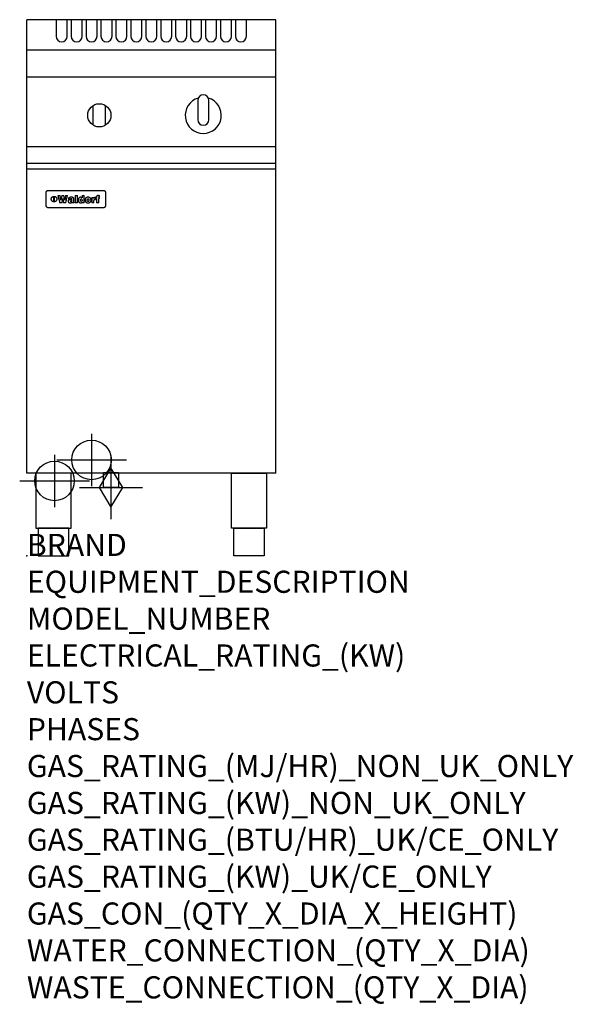
# Model space of a CAD drawing. Extents: x -13 to 988, y -811 to 970.
import ezdxf

# ---------------------------------------------------------------- set-up
doc = ezdxf.new("R2010")
doc.units = 0
doc.header["$LTSCALE"] = 2.5
doc.layers.get('0').update_dxf_attribs({"linetype": 'CONTINUOUS'})
doc.layers.add('Moffat_2D_Hyd', color=3, linetype='CONTINUOUS')
doc.layers.add('Moffat_Profile', color=1, linetype='CONTINUOUS')
doc.layers.add('Moffat_Notes', color=2, linetype='CONTINUOUS', plot=False)
doc.styles.get("Standard").update_dxf_attribs({"font": 'txt.shx'})

# ---------------------------------------------------------------- blocks, each defined once
blk = doc.blocks.new('SS WATER CONNECTION')
at = {"layer": 'Moffat_2D_Hyd'}
for p, q in [((0, 47.2), (0, -47.2)), ((-63, 0), (63, 0))]:
    blk.add_line(p, q, dxfattribs=at)
blk.add_circle((0, 0), 35.8, dxfattribs=at)
blk = doc.blocks.new('GAS_CONNECTION')
at = {"layer": 'Moffat_2D_Hyd'}
for p, q in [((0, 57.1), (0, -57.1)), ((-57.1, 0), (57.1, 0))]:
    blk.add_line(p, q, dxfattribs=at)
blk.add_lwpolyline([(0, -35.7), (21.4, 0), (0, 35.7), (-21.4, 0), (0, -35.7)], dxfattribs=at)

msp = doc.modelspace()

# ---------------------------------------------------------------- linework, layer by layer
msp.add_point((0, 0))
at = {"layer": 'Moffat_Profile'}
for p, q in [((450, 970), (0, 970)), ((0, 150), (0, 970)), ((450, 150), (450, 970)), ((450, 915), (0, 915)), ((450, 866), (0, 866)), ((120, 779.1), (120, 814.9)), ((142, 779.1), (142, 814.9)), ((450, 740), (0, 740)), ((0, 710.3), (450, 710.3)), ((0, 700.5), (450, 700.5)), ((139.1, 660.4), (38.1, 660.4)), ((34.1, 656.5), (34.1, 653.6)), ((34.1, 653.6), (34.1, 637.3)), ((48.8, 640.5), (48.8, 650.4)), ((49.3, 650.4), (49.3, 640.5)), ((56.2, 651.9), (59.4, 638.9)), ((56.2, 651.9), (60.3, 651.9)), ((61.7, 643.5), (60.3, 651.9)), ((63.3, 651.9), (61.7, 643.5)), ((63.3, 651.9), (66.8, 651.9)), ((63.6, 638.9), (65, 646.7)), ((65, 646.7), (66.5, 638.9)), ((68.4, 643.5), (66.8, 651.9)), ((69.7, 651.9), (68.4, 643.5)), ((69.7, 651.9), (73.7, 651.9)), ((70.6, 638.9), (73.7, 651.9)), ((74.7, 642.4), (74.6, 641.6)), ((74.6, 641.6), (74.6, 641.2)), ((74.6, 641.2), (74.8, 640.5)), ((74.9, 643.1), (74.7, 642.4)), ((75.3, 643.6), (74.9, 643.1)), ((75.1, 646.3), (75, 645.6)), ((78.8, 645.6), (75, 645.6)), ((75.4, 647), (75.1, 646.3)), ((75.5, 643.7), (75.3, 643.6)), ((75.8, 647.5), (75.4, 647)), ((75.9, 644), (75.5, 643.7)), ((76.3, 648), (75.8, 647.5)), ((76.5, 644.2), (75.9, 644)), ((76.4, 648), (76.3, 648)), ((76.9, 648.3), (76.4, 648)), ((77.2, 644.4), (76.5, 644.2)), ((77.5, 648.5), (76.9, 648.3)), ((78.1, 644.6), (77.2, 644.4)), ((78.2, 648.7), (77.5, 648.5)), ((78.8, 644.7), (78.1, 644.6)), ((79, 648.8), (78.2, 648.7)), ((78.5, 641.7), (78.6, 642)), ((78.8, 641.1), (78.5, 641.7)), ((78.6, 642), (79, 642.4)), ((78.8, 645.7), (79.1, 646.3)), ((78.8, 645.6), (78.8, 645.7)), ((79.5, 644.8), (78.8, 644.7)), ((79.9, 648.8), (79, 648.8)), ((79, 642.4), (79.9, 642.7)), ((79.1, 646.3), (79.3, 646.4)), ((79.3, 646.4), (80, 646.5)), ((79.6, 644.8), (79.5, 644.8)), ((80.6, 645), (79.6, 644.8)), ((80.2, 648.8), (79.9, 648.8)), ((79.9, 642.7), (80.7, 642.9)), ((79.9, 642.7), (79.9, 642.7)), ((80, 646.5), (80.4, 646.5)), ((81, 648.8), (80.2, 648.8)), ((80.4, 646.5), (81.1, 646.3)), ((80.9, 641.3), (80.4, 640.9)), ((81.2, 645.2), (80.6, 645)), ((80.7, 642.9), (81.4, 643.2)), ((81, 641.3), (80.9, 641.3)), ((81.7, 648.7), (81, 648.8)), ((81.3, 641.8), (81, 641.3)), ((81.1, 646.3), (81.4, 645.7)), ((81.1, 646.3), (81.1, 646.3)), ((81.4, 645.6), (81.2, 645.2)), ((81.4, 642.6), (81.3, 641.8)), ((81.4, 645.7), (81.4, 645.6)), ((81.4, 643.2), (81.4, 643)), ((81.4, 643), (81.4, 642.6)), ((82.4, 648.6), (81.7, 648.7)), ((83.2, 648.4), (82.4, 648.6)), ((83.8, 648.1), (83.2, 648.4)), ((83.9, 648), (83.8, 648.1)), ((84.5, 647.5), (83.9, 648)), ((84.9, 647), (84.5, 647.5)), ((85, 646.4), (84.9, 647)), ((85.1, 645.6), (85, 646.4)), ((85.1, 645.3), (85.1, 645.6)), ((85.1, 640), (85.1, 645.3)), ((87.4, 651.9), (91.3, 651.9)), ((87.4, 651.9), (87.4, 638.9)), ((91.3, 638.9), (91.3, 651.9)), ((93.1, 645.2), (93, 644.5)), ((93, 644.5), (93, 643.6)), ((93, 643.6), (93, 643.3)), ((93, 643.3), (93, 642.5)), ((93, 642.5), (93.2, 641.8)), ((93.3, 645.9), (93.1, 645.2)), ((93.2, 641.8), (93.4, 641.1)), ((93.6, 646.6), (93.3, 645.9)), ((94, 647.2), (93.6, 646.6)), ((94.1, 647.3), (94, 647.2)), ((94.6, 647.9), (94.1, 647.3)), ((95.2, 648.3), (94.6, 647.9)), ((95.9, 648.6), (95.2, 648.3)), ((96.6, 648.7), (95.9, 648.6)), ((97.1, 648.8), (96.6, 648.7)), ((96.8, 643.9), (96.9, 644.7)), ((96.8, 643.6), (96.8, 643.9)), ((96.9, 642.8), (96.8, 643.6)), ((96.9, 644.7), (97.2, 645.3)), ((97.1, 642.1), (96.9, 642.8)), ((97.8, 648.7), (97.1, 648.8)), ((97.2, 641.9), (97.1, 642.1)), ((97.2, 645.3), (97.6, 645.6)), ((97.8, 641.5), (97.2, 641.9)), ((97.6, 645.6), (98.4, 645.8)), ((98.5, 648.5), (97.8, 648.7)), ((98.4, 641.4), (97.8, 641.5)), ((98.4, 645.8), (99, 645.7)), ((99, 641.5), (98.4, 641.4)), ((98.6, 648.4), (98.5, 648.5)), ((99.2, 648.1), (98.6, 648.4)), ((99, 645.7), (99.5, 645.3)), ((99.5, 642), (99, 641.5)), ((99.8, 647.6), (99.2, 648.1)), ((99.5, 645.3), (99.7, 645.1)), ((99.8, 642.6), (99.5, 642)), ((99.7, 645.1), (99.9, 644.4)), ((99.9, 647.5), (99.8, 647.6)), ((99.9, 643.3), (99.8, 642.6)), ((99.9, 651.9), (103.6, 651.9)), ((99.9, 651.9), (99.9, 647.5)), ((99.9, 644.4), (99.9, 643.6)), ((99.9, 643.6), (99.9, 643.3)), ((103.6, 638.9), (103.6, 651.9)), ((105.3, 645.3), (105.2, 644.5)), ((105.2, 644.5), (105.2, 643.7)), ((105.2, 643.7), (105.2, 643.1)), ((105.2, 643.1), (105.3, 642.4)), ((105.6, 645.9), (105.3, 645.3)), ((105.3, 642.4), (105.5, 641.7)), ((105.5, 641.7), (105.8, 641)), ((105.9, 646.6), (105.6, 645.9)), ((106.3, 647.1), (105.9, 646.6)), ((106.6, 647.5), (106.3, 647.1)), ((107.1, 647.9), (106.6, 647.5)), ((107.7, 648.2), (107.1, 647.9)), ((108.4, 648.5), (107.7, 648.2)), ((109.1, 648.7), (108.4, 648.5)), ((109, 644.3), (109.2, 645)), ((109, 643.7), (109, 644.3)), ((109.1, 642.8), (109, 643.7)), ((109.9, 648.8), (109.1, 648.7)), ((109.2, 642.1), (109.1, 642.8)), ((109.2, 645), (109.4, 645.6)), ((109.4, 641.8), (109.2, 642.1)), ((109.4, 645.6), (109.8, 646)), ((109.9, 641.3), (109.4, 641.8)), ((109.8, 646), (110.6, 646.2)), ((110.6, 648.8), (109.9, 648.8)), ((110.6, 641.2), (109.9, 641.3)), ((111.4, 648.8), (110.6, 648.8)), ((110.6, 646.2), (111.3, 646)), ((111.3, 641.3), (110.6, 641.2)), ((111.3, 646), (111.8, 645.6)), ((111.8, 641.8), (111.3, 641.3)), ((112.2, 648.7), (111.4, 648.8)), ((111.8, 645.6), (112, 645.3)), ((112, 642.3), (111.8, 641.8)), ((112, 645.3), (112.1, 644.6)), ((112.2, 643.1), (112, 642.3)), ((112.1, 644.6), (112.2, 643.7)), ((112.9, 648.5), (112.2, 648.7)), ((112.2, 643.7), (112.2, 643.1)), ((113.5, 648.2), (112.9, 648.5)), ((114.1, 647.8), (113.5, 648.2)), ((114.6, 647.5), (114.1, 647.8)), ((115, 646.9), (114.6, 647.5)), ((115.4, 646.4), (115, 646.9)), ((115.3, 640.8), (115.6, 641.4)), ((115.7, 645.7), (115.4, 646.4)), ((115.6, 641.4), (115.8, 642.1)), ((115.9, 645), (115.7, 645.7)), ((115.8, 642.1), (116, 642.9)), ((116, 644.2), (115.9, 645)), ((116, 643.7), (116, 644.2)), ((116, 642.9), (116, 643.7)), ((117.6, 648.5), (117.6, 638.9)), ((117.6, 648.5), (121.1, 648.5)), ((121.1, 646.7), (121.1, 648.5)), ((121.4, 647.5), (121.1, 646.7)), ((121.9, 648), (121.4, 647.5)), ((121.4, 643.2), (121.6, 643.9)), ((121.4, 642.8), (121.4, 643.2)), ((121.4, 638.9), (121.4, 642.8)), ((121.6, 643.9), (122, 644.5)), ((122.2, 648.3), (121.9, 648)), ((122, 644.5), (122.2, 644.6)), ((122.8, 648.5), (122.2, 648.3)), ((122.2, 644.6), (122.8, 644.9)), ((123.5, 648.7), (122.8, 648.5)), ((122.8, 644.9), (123.7, 645)), ((124.1, 648.7), (123.5, 648.7)), ((123.7, 645), (124, 645)), ((124, 645), (124.4, 644.9)), ((124.1, 648.7), (124.4, 648.7)), ((124.4, 644.9), (124.4, 648.7)), ((125, 648.5), (125, 646.3)), ((125, 648.5), (126.2, 648.5)), ((126.2, 646.3), (125, 646.3)), ((126.4, 650.6), (126.2, 649.9)), ((126.2, 649.9), (126.2, 649.1)), ((126.2, 649.1), (126.2, 648.5)), ((126.2, 646.3), (126.2, 638.9)), ((126.8, 651.2), (126.4, 650.6)), ((127, 651.4), (126.8, 651.2)), ((127.5, 651.8), (127, 651.4)), ((128.1, 652), (127.5, 651.8)), ((128.9, 652.2), (128.1, 652)), ((129.5, 652.2), (128.9, 652.2)), ((129.5, 652.2), (131.6, 652.2)), ((130, 649), (130.2, 649.6)), ((130, 648.8), (130, 649)), ((130, 648.6), (130, 648.8)), ((130, 648.5), (130, 648.6)), ((130, 648.5), (131.6, 648.5)), ((130, 638.9), (130, 646.3)), ((131.6, 646.3), (130, 646.3)), ((130.2, 649.6), (130.4, 649.7)), ((130.4, 649.7), (131.2, 649.8)), ((131.2, 649.8), (131.4, 649.8)), ((131.4, 649.8), (131.6, 649.8)), ((131.6, 649.8), (131.6, 652.2)), ((131.6, 646.3), (131.6, 648.5)), ((143.1, 653.6), (143.1, 656.5)), ((143.1, 637.3), (143.1, 653.6)), ((34.1, 637.3), (34.1, 634.4)), ((38.1, 630.5), (139.1, 630.5)), ((63.6, 638.9), (59.4, 638.9)), ((70.6, 638.9), (66.5, 638.9)), ((74.8, 640.5), (75, 639.9)), ((75, 639.9), (75.5, 639.3)), ((75.5, 639.3), (75.8, 639.1)), ((75.8, 639.1), (76.5, 638.8)), ((76.5, 638.8), (77.2, 638.6)), ((77.2, 638.6), (78, 638.5)), ((78, 638.5), (78.5, 638.6)), ((78.5, 638.6), (79.2, 638.7)), ((79.4, 640.8), (78.8, 641.1)), ((79.2, 638.7), (79.9, 638.9)), ((79.6, 640.8), (79.4, 640.8)), ((80.4, 640.9), (79.6, 640.8)), ((79.9, 638.9), (80.2, 639)), ((80.2, 639), (80.9, 639.3)), ((80.9, 639.3), (81.5, 639.8)), ((81.5, 639.8), (81.7, 638.9)), ((85.5, 638.9), (81.7, 638.9)), ((85.2, 639.5), (85.1, 640)), ((85.5, 639.2), (85.2, 639.5)), ((85.5, 638.9), (85.5, 639.2)), ((91.3, 638.9), (87.4, 638.9)), ((93.4, 641.1), (93.7, 640.5)), ((93.7, 640.5), (94.1, 639.9)), ((94.1, 639.9), (94.5, 639.6)), ((94.5, 639.6), (95, 639.1)), ((95, 639.1), (95.6, 638.8)), ((95.6, 638.8), (96.3, 638.6)), ((96.3, 638.6), (97.1, 638.5)), ((97.1, 638.5), (97.4, 638.6)), ((97.4, 638.6), (98.2, 638.7)), ((98.2, 638.7), (98.8, 638.9)), ((98.8, 638.9), (99.1, 639.1)), ((99.1, 639.1), (99.7, 639.5)), ((99.7, 639.5), (100.2, 640.1)), ((100.2, 640.1), (100.2, 638.9)), ((103.6, 638.9), (100.2, 638.9)), ((105.8, 641), (106.1, 640.4)), ((106.1, 640.4), (106.6, 639.9)), ((106.6, 639.9), (107.1, 639.5)), ((107.1, 639.5), (107.6, 639.2)), ((107.6, 639.2), (108.3, 638.9)), ((108.3, 638.9), (109, 638.7)), ((109, 638.7), (109.8, 638.6)), ((109.8, 638.6), (110.6, 638.5)), ((110.6, 638.5), (111.3, 638.6)), ((111.3, 638.6), (112.1, 638.7)), ((112.1, 638.7), (112.8, 638.9)), ((112.8, 638.9), (113.4, 639.1)), ((113.4, 639.1), (114, 639.5)), ((114, 639.5), (114.6, 639.9)), ((114.6, 639.9), (114.9, 640.3)), ((114.9, 640.3), (115.3, 640.8)), ((121.4, 638.9), (117.6, 638.9)), ((130, 638.9), (126.2, 638.9)), ((143.1, 634.4), (143.1, 637.3)), ((450, 150), (0, 150))]:
    msp.add_line(p, q, dxfattribs=at)
for points in [[(53, 970), (53, 939.9, 1), (73, 939.9), (73, 970)], [(80, 970), (80, 939.9, 1), (100, 939.9), (100, 970)], [(107, 970), (107, 939.9, 1), (127, 939.9), (127, 970)], [(134, 970), (134, 939.9, 1), (154, 939.9), (154, 970)], [(161, 970), (161, 939.9, 1), (181, 939.9), (181, 970)], [(188, 970), (188, 939.9, 1), (208, 939.9), (208, 970)], [(215, 970), (215, 939.9, 1), (235, 939.9), (235, 970)], [(242, 970), (242, 939.9, 1), (262, 939.9), (262, 970)], [(269, 970), (269, 939.9, 1), (289, 939.9), (289, 970)], [(296, 970), (296, 939.9, 1), (316, 939.9), (316, 970)], [(323, 970), (323, 939.9, 1), (343, 939.9), (343, 970)], [(350, 970), (350, 939.9, 1), (370, 939.9), (370, 970)], [(377, 970), (377, 939.9, 1), (397, 939.9), (397, 970)], [(309.9, 828.2, 7.023004), (328.1, 828.2)], [(329, 824, 1), (309, 824)], [(309, 789, 1), (329, 789)]]:
    msp.add_lwpolyline(points, format="xyb", dxfattribs=at)
for points in [[(309, 824), (309, 789)], [(329, 789), (329, 824)]]:
    msp.add_lwpolyline(points, dxfattribs=at)
at = {"layer": 'Moffat_Profile', "flags": 128}
for points in [[(36.3, 660), (36.1, 659.9), (36, 659.8), (35.8, 659.7), (35.7, 659.6), (35.5, 659.5), (35.4, 659.4), (35.3, 659.3), (35.1, 659.1), (35, 659), (34.9, 658.8), (34.8, 658.7), (34.7, 658.5), (34.6, 658.4), (34.5, 658.2), (34.4, 658), (34.4, 657.9), (34.3, 657.7), (34.2, 657.5), (34.2, 657.4), (34.2, 657.2), (34.1, 657), (34.1, 656.8), (34.1, 656.6), (34.1, 656.5)], [(38.1, 660.4), (38, 660.4), (37.9, 660.4), (37.9, 660.4), (37.8, 660.4), (37.7, 660.4), (37.6, 660.4), (37.6, 660.4), (37.5, 660.4), (37.4, 660.4), (37.3, 660.4), (37.2, 660.4), (37.2, 660.3), (37.1, 660.3), (37, 660.3), (36.9, 660.3), (36.9, 660.3), (36.8, 660.2), (36.7, 660.2), (36.6, 660.2), (36.6, 660.1), (36.5, 660.1), (36.4, 660.1), (36.4, 660), (36.3, 660)], [(140.9, 660), (140.8, 660), (140.8, 660.1), (140.7, 660.1), (140.6, 660.1), (140.6, 660.2), (140.5, 660.2), (140.4, 660.2), (140.3, 660.3), (140.3, 660.3), (140.2, 660.3), (140.1, 660.3), (140, 660.3), (140, 660.4), (139.9, 660.4), (139.8, 660.4), (139.7, 660.4), (139.6, 660.4), (139.6, 660.4), (139.5, 660.4), (139.4, 660.4), (139.3, 660.4), (139.3, 660.4), (139.2, 660.4), (139.1, 660.4)], [(143.1, 656.5), (143.1, 656.6), (143.1, 656.8), (143.1, 657), (143, 657.2), (143, 657.4), (143, 657.5), (142.9, 657.7), (142.8, 657.9), (142.8, 658), (142.7, 658.2), (142.6, 658.4), (142.5, 658.5), (142.4, 658.7), (142.3, 658.8), (142.2, 659), (142.1, 659.1), (141.9, 659.3), (141.8, 659.4), (141.7, 659.5), (141.5, 659.6), (141.4, 659.7), (141.2, 659.8), (141.1, 659.9), (140.9, 660)], [(44.1, 645.5), (44.1, 645.8), (44.1, 646.1), (44.2, 646.4), (44.3, 646.7), (44.3, 647), (44.5, 647.3), (44.6, 647.6), (44.7, 647.9), (44.9, 648.2), (45.1, 648.4), (45.3, 648.7), (45.5, 648.9), (45.7, 649.1), (45.9, 649.3), (46.2, 649.5), (46.4, 649.7), (46.7, 649.8), (47, 650), (47.3, 650.1), (47.6, 650.2), (47.9, 650.3), (48.2, 650.4), (48.5, 650.4), (48.8, 650.4)], [(48.8, 640.5), (48.5, 640.5), (48.2, 640.5), (47.9, 640.6), (47.6, 640.7), (47.3, 640.8), (47, 640.9), (46.7, 641.1), (46.4, 641.2), (46.2, 641.4), (45.9, 641.6), (45.7, 641.8), (45.5, 642), (45.3, 642.2), (45.1, 642.5), (44.9, 642.7), (44.7, 643), (44.6, 643.3), (44.5, 643.6), (44.3, 643.9), (44.3, 644.2), (44.2, 644.5), (44.1, 644.8), (44.1, 645.1), (44.1, 645.5)], [(49.3, 650.4), (49.7, 650.4), (50, 650.4), (50.3, 650.3), (50.6, 650.2), (50.9, 650.1), (51.2, 650), (51.5, 649.8), (51.8, 649.7), (52, 649.5), (52.3, 649.3), (52.5, 649.1), (52.7, 648.9), (52.9, 648.7), (53.1, 648.4), (53.3, 648.2), (53.5, 647.9), (53.6, 647.6), (53.7, 647.3), (53.9, 647), (53.9, 646.7), (54, 646.4), (54.1, 646.1), (54.1, 645.8), (54.1, 645.5)], [(54.1, 645.5), (54.1, 645.1), (54.1, 644.8), (54, 644.5), (53.9, 644.2), (53.9, 643.9), (53.7, 643.6), (53.6, 643.3), (53.5, 643), (53.3, 642.7), (53.1, 642.5), (52.9, 642.2), (52.7, 642), (52.5, 641.8), (52.3, 641.6), (52, 641.4), (51.8, 641.2), (51.5, 641.1), (51.2, 640.9), (50.9, 640.8), (50.6, 640.7), (50.3, 640.6), (50, 640.5), (49.7, 640.5), (49.3, 640.5)], [(34.1, 634.4), (34.1, 634.3), (34.1, 634.1), (34.1, 633.9), (34.2, 633.7), (34.2, 633.5), (34.2, 633.4), (34.3, 633.2), (34.4, 633), (34.4, 632.8), (34.5, 632.7), (34.6, 632.5), (34.7, 632.4), (34.8, 632.2), (34.9, 632.1), (35, 631.9), (35.1, 631.8), (35.3, 631.6), (35.4, 631.5), (35.5, 631.4), (35.7, 631.3), (35.8, 631.2), (36, 631.1), (36.1, 631), (36.3, 630.9)], [(36.3, 630.9), (36.4, 630.9), (36.4, 630.8), (36.5, 630.8), (36.6, 630.8), (36.6, 630.7), (36.7, 630.7), (36.8, 630.7), (36.9, 630.6), (36.9, 630.6), (37, 630.6), (37.1, 630.6), (37.2, 630.6), (37.2, 630.5), (37.3, 630.5), (37.4, 630.5), (37.5, 630.5), (37.6, 630.5), (37.6, 630.5), (37.7, 630.5), (37.8, 630.5), (37.9, 630.5), (37.9, 630.5), (38, 630.5), (38.1, 630.5)], [(139.1, 630.5), (139.2, 630.5), (139.3, 630.5), (139.3, 630.5), (139.4, 630.5), (139.5, 630.5), (139.6, 630.5), (139.6, 630.5), (139.7, 630.5), (139.8, 630.5), (139.9, 630.5), (140, 630.5), (140, 630.6), (140.1, 630.6), (140.2, 630.6), (140.3, 630.6), (140.3, 630.6), (140.4, 630.7), (140.5, 630.7), (140.6, 630.7), (140.6, 630.8), (140.7, 630.8), (140.8, 630.8), (140.8, 630.9), (140.9, 630.9)], [(140.9, 630.9), (141.1, 631), (141.2, 631.1), (141.4, 631.2), (141.5, 631.3), (141.7, 631.4), (141.8, 631.5), (141.9, 631.6), (142.1, 631.8), (142.2, 631.9), (142.3, 632.1), (142.4, 632.2), (142.5, 632.4), (142.6, 632.5), (142.7, 632.7), (142.8, 632.8), (142.8, 633), (142.9, 633.2), (143, 633.4), (143, 633.5), (143, 633.7), (143.1, 633.9), (143.1, 634.1), (143.1, 634.3), (143.1, 634.4)]]:
    msp.add_lwpolyline(points, dxfattribs=at)
at = {"layer": 'Moffat_Profile'}
for points in [[(16.4, 50), (79.9, 50), (79.9, 150), (16.4, 150)], [(138.8, 150.7), (165.5, 150.7), (165.5, 123.8), (138.8, 123.8)], [(433.6, 50), (370.1, 50), (370.1, 150), (433.6, 150)], [(20.7, 0), (75.7, 0), (75.7, 50), (20.7, 50)], [(429.3, 0), (374.3, 0), (374.3, 50), (429.3, 50)]]:
    msp.add_lwpolyline(points, close=True, dxfattribs=at)
msp.add_circle((131, 797), 21, dxfattribs=at)

# ---------------------------------------------------------------- block references
at = {"layer": 'Moffat_2D_Hyd'}
for name, p in [('SS WATER CONNECTION', (117, 173.7)), ('SS WATER CONNECTION', (50, 135.7)), ('GAS_CONNECTION', (152.1, 123.8))]:
    msp.add_blockref(name, p, dxfattribs=at)

# ---------------------------------------------------------------- texts
at = {"layer": 'Moffat_Notes', "flags": 3}
for tag, p, s in [('BRAND', (0, 0), 'WALDORF'), ('EQUIPMENT_DESCRIPTION', (0, -66.7), 'GAS PASTA COOKER 450mm SINGLE PAN'), ('MODEL_NUMBER', (0, -133.3), 'PCL8140G-F'), ('ELECTRICAL_RATING_(KW)', (0, -200), 'N/A'), ('VOLTS', (0, -266.7), 'N/A'), ('PHASES', (0, -333.3), 'N/A'), ('GAS_RATING_(MJ/HR)_NON_UK_ONLY', (0, -400), '47'), ('GAS_RATING_(KW)_NON_UK_ONLY', (0, -466.7), '13.1'), ('GAS_RATING_(BTU/HR)_UK/CE_ONLY', (0, -533.2), '45500'), ('GAS_RATING_(KW)_UK/CE_ONLY', (0, -600), '13.4'), ('GAS_CON_(QTY_X_DIA_X_HEIGHT)', (0, -666.8), '1 X R 3/4 MALE X 125mm'), ('WATER_CONNECTION_(QTY_X_DIA)', (0, -733.5), '1 X R 1/2 MALE'), ('WASTE_CONNECTION_(QTY_X_DIA)', (0, -800.3), '1 X R 1 MALE')]:
    msp.add_attdef(tag, p, s, height=40, dxfattribs=at)

doc.saveas('drawing.dxf')
